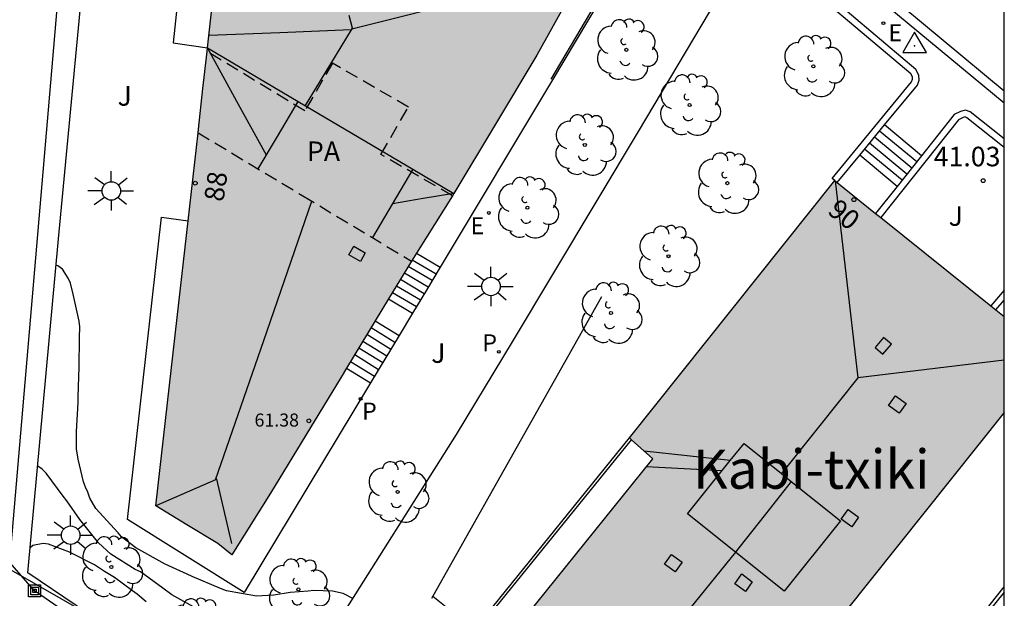
# Model space of a CAD drawing. Units: millimetres. Extents: x 584843 to 585195, y 4796539 to 4796791.
# Drawn here: x 585156 to 585194, y 4796719 to 4796741 of the extents above; entities that cross this region are included whole.
import ezdxf
from ezdxf.enums import TextEntityAlignment as Align

# ---------------------------------------------------------------- set-up
doc = ezdxf.new("R2010")
doc.units = ezdxf.units.MM
doc.linetypes.add('TRAZOS_NORMALES', pattern=[0.75, 0.5, -0.25])
for name, color, linetype in [('010106', 9, 'Continuous'), ('020104', 34, 'Continuous'), ('020204', 9, 'Continuous'), ('020308', 9, 'Continuous'), ('030201', 9, 'Continuous'), ('060108', 9, 'Continuous'), ('060113', 4, 'Continuous'), ('060117', 9, 'Continuous'), ('060124', 9, 'Continuous'), ('060141', 9, 'Continuous'), ('060144', 9, 'Continuous'), ('070105', 6, 'Continuous'), ('080106', 1, 'Continuous'), ('080109', 9, 'Continuous'), ('080110', 9, 'Continuous'), ('080135', 9, 'TRAZOS_NORMALES'), ('080201', 9, 'Continuous'), ('080202', 9, 'Continuous'), ('080303', 9, 'Continuous'), ('080304', 9, 'Continuous'), ('080308', 9, 'Continuous'), ('080317', 9, 'Continuous'), ('090216', 9, 'Continuous'), ('100107', 3, 'Continuous'), ('100202', 3, 'Continuous'), ('100302', 7, 'Continuous'), ('210205', 4, 'Continuous'), ('210305', 4, 'Continuous'), ('220104', 9, 'LINEA_ELECTRICA'), ('220205', 1, 'Continuous'), ('220305', 1, 'Continuous'), ('240103', 9, 'LINEA_TELEFONICA'), ('250206', 9, 'Continuous'), ('990501', 21, 'Continuous')]:
    doc.layers.add(name, color=color, linetype=linetype)
doc.layers.add('020105', color=24, linetype='Continuous', lineweight=30)
doc.layers.add('080111', color=7, linetype='Continuous', lineweight=30)
doc.styles.add('ARIAL', font='ARIAL.TTF', dxfattribs={"height": 1})
doc.styles.add('ARIALI', font='ARIALI.TTF', dxfattribs={"height": 1})
doc.styles.add('ROMANS', font='romans__.ttf', dxfattribs={"height": 1})
doc.linetypes.add('LINEA_ELECTRICA', pattern='A,7.5,-0.3,["E",Standard,S=0.25,R=0,X=-0.1,Y=-0.1],-0.3', length=8.1)
doc.linetypes.add('LINEA_TELEFONICA', pattern='A,7.5,-0.3,["T",Standard,S=0.25,R=0,X=-0.1,Y=-0.1],-0.3', length=8.1)

# ---------------------------------------------------------------- blocks, each defined once
blk = doc.blocks.new('PUNTO')
blk.add_circle((0, 0), 0.075)
at = {"layer": '080201'}
blk.add_attdef('NPUNTO', (3018670.602, 23971172.45, 141.256), '', height=0.75, rotation=359.806, dxfattribs=at)
blk = doc.blocks.new('PLUVI3')
blk.add_circle((0, 0), 0.055)
blk = doc.blocks.new('REGELE')
blk.add_circle((0, 0), 0.055)
blk = doc.blocks.new('VERTOP')
blk.add_lwpolyline([(-0.45, -0.26), (0.45, -0.26), (0, 0.52)], close=True)
blk.add_point((0, 0))
blk = doc.blocks.new('BloquePortal')
blk.add_circle((0, 0), 0.075)
at = {"flags": 5}
blk.add_attdef('INDICE', text='', height=0.75, dxfattribs=at).set_placement((0, 0), align=Align.MIDDLE_CENTER)
blk = doc.blocks.new('ARBOL')
blk.add_circle((0, 0), 0.0587)
for centre, radius, start, end in [((-0.28, 0.855), 0.3, 359.2878, 173.6078), ((0.097, 0.97), 0.21, 23.1565, 160.4665), ((-0.564, 0.381), 0.532, 92.28, 254.58), ((0.438, 0.881), 0.24, 301.578, 139.328), ((-0.091, 0.321), 0.12, 119.14, 310.56), ((0.656, 0.288), 0.443, 319.8556, 114.7656), ((0.819, -0.249), 0.383, 235.5275, 62.0275), ((-0.556, -0.339), 0.555, 142.64, 266.54), ((-0.039, -0.384), 0.21, 189.64, 323.88), ((0.299, -0.624), 0.532, 224.67, 0.24), ((-0.301, -0.676), 0.45, 213.78, 295.32)]:
    blk.add_arc(centre, radius, start, end)
blk = doc.blocks.new('COTAPU')
blk.add_circle((0, 0), 0.075)
blk = doc.blocks.new('POSTEH')
for points in [[(-0.23, 0.23), (0.23, 0.23), (0.23, -0.23), (-0.23, -0.23), (-0.23, 0.23)], [(-0.145, 0.145), (0.145, 0.145), (0.145, -0.145), (-0.145, -0.145), (-0.145, 0.145)], [(-0.065, 0.065), (0.065, 0.065), (0.065, -0.065), (-0.065, -0.065), (-0.065, 0.065)]]:
    blk.add_lwpolyline(points)
blk = doc.blocks.new('FAROLA')
for p, q in [((0, 0.355), (0, 0.755)), ((-0.63, 0.51), (-0.255, 0.245)), ((0.605, 0.49), (0.276, 0.223)), ((-0.355, 0), (-0.895, 0)), ((0.355, 0), (0.855, 0)), ((-0.65, -0.52), (-0.255, -0.24)), ((0, -0.355), (0, -0.755)), ((0.585, -0.52), (0.256, -0.246))]:
    blk.add_line(p, q)
blk.add_circle((0, 0), 0.355)

msp = doc.modelspace()

# ---------------------------------------------------------------- hatches: boundary and pattern name
at = {"layer": '990501'}
for points in [[(585176.228, 4796739.983), (585178.049, 4796743.251), (585177.253, 4796743.744), (585172.253, 4796746.784), (585167.254, 4796749.823), (585167.046, 4796749.963), (585166.832, 4796750.107), (585164.232, 4796745.772), (585163.621, 4796740.263), (585163.448, 4796738.702), (585163.275, 4796737.141), (585162.463, 4796729.929), (585161.65, 4796722.716), (585162.831, 4796721.995), (585164.013, 4796721.273), (585164.559, 4796720.845), (585166.036, 4796723.202), (585168.735, 4796727.649), (585171.433, 4796732.095), (585173.058, 4796734.681), (585174.647, 4796737.338)], [(585194.128, 4796726.297), (585194.128, 4796729.965), (585187.638, 4796735.173), (585179.785, 4796725.317), (585180.672, 4796724.515), (585174.746, 4796717.164), (585178.448, 4796714.185), (585182.115, 4796711.233)]]:
    msp.add_hatch(color=256, dxfattribs=at).paths.add_polyline_path(points)

# ---------------------------------------------------------------- linework, layer by layer
at = {"layer": '010106', "flags": 128}
msp.add_lwpolyline([(584844.134, 4796540.105), (585194.124, 4796540.098), (585194.129, 4796790.09), (584844.139, 4796790.098)], close=True, dxfattribs=at)
at = {"layer": '020104', "flags": 128}
for points, elevation in [([(585163.201, 4796718.782), (585162.263, 4796719.307), (585161.918, 4796719.569), (585161.055, 4796720.184), (585160.853, 4796720.274), (585159.915, 4796720.867), (585159.45, 4796721.294), (585158.737, 4796722.194), (585158.235, 4796722.906), (585158.1, 4796723.086), (585157.447, 4796723.971), (585157.297, 4796724.121), (585157.123, 4796724.241)], 48), ([(585161.273, 4796719.044), (585160.928, 4796719.329), (585160.748, 4796719.457), (585160.058, 4796719.967), (585159.683, 4796720.199), (585159.3, 4796720.461), (585158.34, 4796720.941), (585157.538, 4796721.248), (585157.328, 4796721.271), (585156.93, 4796721.203), (585156.836, 4796721.114)], 48.5)]:
    msp.add_lwpolyline(points, dxfattribs=dict(at, elevation=elevation))
at = {"layer": '020105', "elevation": 47.5, "flags": 128}
msp.add_lwpolyline([(585169.216, 4796719.159), (585168.811, 4796719.354), (585168.413, 4796719.451), (585167.693, 4796719.473), (585167.476, 4796719.443), (585166.786, 4796719.391), (585166.163, 4796719.301), (585165.496, 4796719.255), (585164.356, 4796719.458), (585164.116, 4796719.555), (585163.036, 4796720.005), (585162.841, 4796720.095), (585162, 4796720.477), (585160.883, 4796721.114), (585160.335, 4796721.527), (585160.2, 4796721.677), (585159.352, 4796722.614), (585159.12, 4796723.011), (585159.037, 4796723.244), (585158.947, 4796723.431), (585158.88, 4796723.634), (585158.669, 4796724.504), (585158.609, 4796724.901), (585158.602, 4796725.561), (585158.676, 4796726.679), (585158.669, 4796726.904), (585158.706, 4796728.029), (585158.728, 4796729.147), (585158.736, 4796729.567), (585158.705, 4796729.784), (585158.473, 4796730.827), (585158.375, 4796731.247), (585158.293, 4796731.434), (585158.067, 4796731.786), (585157.895, 4796731.906), (585157.83, 4796731.932)], dxfattribs=at)
at = {"layer": '060108'}
msp.add_polyline3d([(585167.746, 4796758.378, 40.633), (585167.767, 4796758.379, 40.633), (585168.011, 4796758.351, 40.631), (585168.365, 4796758.223, 40.645), (585169.809, 4796757.145, 40.649), (585185.669, 4796745.049, 40.769), (585187.093, 4796743.973, 40.777), (585188.251, 4796743.011, 40.771), (585189.226, 4796742.225, 40.735), (585194.128, 4796738.149, 40.712)], dxfattribs=at)
at = {"layer": '060113'}
msp.add_polyline3d([(585194.128, 4796738.605, 40.687), (585189.448, 4796742.496, 40.709), (585188.473, 4796743.282, 40.745), (585187.31, 4796744.247, 40.751), (585185.88, 4796745.328, 40.743), (585170.02, 4796757.424, 40.623), (585168.791, 4796758.341, 40.62), (585165.582, 4796760.768, 40.481), (585162.561, 4796763.052, 40.351), (585162.611, 4796763.452, 40.296), (585162.546, 4796763.794, 40.296), (585162.466, 4796764.124, 40.296), (585162.289, 4796764.459, 40.296), (585161.94, 4796764.887, 40.296), (585161.308, 4796765.446, 40.296), (585146.401, 4796777.193, 39.767), (585138.317, 4796783.602, 39.576), (585137.922, 4796783.027, 39.576)], dxfattribs=at)
at = {"layer": '060117'}
for points in [[(585190.961, 4796736.126, 40.866), (585189.544, 4796737.305, 40.873)], [(585190.027, 4796734.952, 41.616), (585188.592, 4796736.145, 41.623)], [(585171.619, 4796732.392, 44.354), (585172.527, 4796731.856, 44.331)], [(585170.553, 4796730.645, 45.545), (585171.473, 4796730.102, 45.521)], [(585170.043, 4796729.804, 45.743), (585170.955, 4796729.242, 45.707)], [(585168.943, 4796727.992, 46.946), (585169.862, 4796727.426, 46.91)]]:
    msp.add_polyline3d(points, dxfattribs=at)
at = {"layer": '060124'}
msp.add_polyline3d([(585167.206, 4796749.896, 44.199), (585170.251, 4796748.046, 44.18), (585170.761, 4796748.854, 44.172), (585179.507, 4796743.538, 44.193), (585176.834, 4796739.028, 44.189)], dxfattribs=at)
at = {"layer": '060141'}
for points in [[(585190.774, 4796735.891, 41.016), (585189.353, 4796737.073, 41.023)], [(585190.588, 4796735.656, 41.166), (585189.163, 4796736.841, 41.173)], [(585190.214, 4796735.187, 41.466), (585188.782, 4796736.377, 41.473)], [(585190.401, 4796735.421, 41.316), (585188.973, 4796736.609, 41.323)], [(585171.464, 4796732.144, 44.524), (585172.377, 4796731.606, 44.5)], [(585171.311, 4796731.894, 44.694), (585172.226, 4796731.355, 44.67)], [(585171.007, 4796731.393, 45.034), (585171.924, 4796730.852, 45.01)], [(585171.159, 4796731.643, 44.864), (585172.075, 4796731.103, 44.84)], [(585170.855, 4796731.142, 45.204), (585171.773, 4796730.601, 45.181)], [(585170.703, 4796730.892, 45.375), (585171.623, 4796730.35, 45.351)], [(585169.886, 4796729.545, 45.914), (585170.799, 4796728.983, 45.878)], [(585169.729, 4796729.286, 46.086), (585170.643, 4796728.723, 46.05)], [(585169.414, 4796728.768, 46.43), (585170.33, 4796728.204, 46.394)], [(585169.571, 4796729.027, 46.258), (585170.487, 4796728.463, 46.222)], [(585169.257, 4796728.509, 46.602), (585170.174, 4796727.944, 46.566)], [(585169.1, 4796728.25, 46.774), (585170.018, 4796727.685, 46.738)]]:
    msp.add_polyline3d(points, dxfattribs=at)
at = {"layer": '060144'}
msp.add_polyline3d([(585176.774, 4796739.064, 44.189), (585179.412, 4796743.514, 44.188), (585170.783, 4796748.758, 44.172), (585170.29, 4796747.977, 44.179)], dxfattribs=at)
at = {"layer": '070105'}
for points in [[(585165.544, 4796714.028, 50.177), (585164.969, 4796714.42, 50.155), (585160.446, 4796717.646, 48.603), (585156.748, 4796720.155, 48.632), (585157.923, 4796732.945, 47.381), (585159.325, 4796747.756, 44.766), (585161.305, 4796764.284, 40.567), (585160.616, 4796764.823, 40.621)], [(585158.299, 4796746.841, 45.283), (585158.06, 4796744.006, 45.499), (585157.856, 4796741.77, 45.999), (585156.059, 4796720.727, 48.639), (585155.446, 4796713.619, 48.733)], [(585162.357, 4796746.192, 43.11), (585162.88, 4796745.88, 43.281), (585162.307, 4796740.454, 44.188), (585163.621, 4796740.263, 44.177)], [(585189.544, 4796737.305, 42.987), (585190.8, 4796738.835, 42.183), (585190.868, 4796739.025, 42.167), (585190.862, 4796739.219, 42.167), (585190.748, 4796739.429, 42.163), (585187.868, 4796741.851, 42.127), (585184.485, 4796744.406, 41.987)], [(585165.544, 4796714.028, 50.177), (585168.451, 4796717.996, 47.466), (585173.152, 4796725.446, 45.649), (585175.294, 4796729.005, 44.844), (585180.126, 4796737.051, 44.189), (585184.356, 4796744.189, 42.052)], [(585176.834, 4796739.028, 44.189), (585172.527, 4796731.856, 44.773)], [(585194.128, 4796736.774, 40.966), (585192.816, 4796737.809, 40.995), (585192.648, 4796737.871, 40.997), (585192.594, 4796737.863, 40.999), (585192.454, 4796737.817, 41.017), (585192.214, 4796737.701, 41.021), (585190.961, 4796736.126, 41.149)], [(585188.592, 4796736.145, 43.597), (585189.544, 4796737.305, 42.987)], [(585187.732, 4796735.098, 44.148), (585188.592, 4796736.145, 43.597)], [(585190.961, 4796736.126, 41.149), (585190.027, 4796734.952, 41.245)], [(585190.027, 4796734.952, 41.245), (585189.204, 4796733.917, 41.329)], [(585169.862, 4796727.426, 45.649), (585165.032, 4796719.4, 47.466), (585160.565, 4796722.188, 46.891), (585161.856, 4796733.771, 46.838), (585162.88, 4796733.631, 46.986)], [(585172.527, 4796731.856, 44.773), (585172.003, 4796730.983, 44.844), (585171.473, 4796730.102, 45.043)], [(585178.709, 4796730.727, 45.343), (585172.245, 4796719.262, 46.832)], [(585193.81, 4796730.221, 41.547), (585194.128, 4796730.592, 41.484)], [(585171.473, 4796730.102, 45.043), (585170.955, 4796729.242, 45.238)], [(585170.955, 4796729.242, 45.238), (585169.862, 4796727.426, 45.649)], [(585172.245, 4796719.262, 46.832), (585173.846, 4796717.974, 46.459), (585179.785, 4796725.317, 46.459)], [(585173.861, 4796717.834, 46.459), (585179.859, 4796725.25, 46.459)], [(585185.477, 4796708.699, 48.218), (585187.713, 4796711.519, 47.362), (585194.128, 4796719.608, 44.905)], [(585172.245, 4796719.262, 46.832), (585172.195, 4796719.173, 46.844)]]:
    msp.add_polyline3d(points, dxfattribs=at)
at = {"layer": '080106'}
for points in [[(585169.474, 4796732.07, 62.315), (585169.039, 4796732.325, 62.564), (585169.22, 4796732.665, 62.531), (585169.655, 4796732.41, 62.282), (585169.474, 4796732.07, 62.315)], [(585189.51, 4796729.163, 55.902), (585189.184, 4796728.777, 55.729), (585189.484, 4796728.527, 55.722), (585189.81, 4796728.913, 55.895), (585189.51, 4796729.163, 55.902)], [(585190.106, 4796726.265, 55.93), (585189.7, 4796726.561, 56.07), (585189.962, 4796726.933, 56.042), (585190.368, 4796726.637, 55.902), (585190.106, 4796726.265, 55.93)], [(585188.29, 4796721.908, 55.458), (585187.884, 4796722.204, 55.598), (585188.146, 4796722.576, 55.57), (585188.552, 4796722.28, 55.43), (585188.29, 4796721.908, 55.458)], [(585181.528, 4796720.188, 55.738), (585181.122, 4796720.484, 55.878), (585181.384, 4796720.856, 55.85), (585181.79, 4796720.56, 55.71), (585181.528, 4796720.188, 55.738)], [(585184.22, 4796719.438, 56.014), (585183.814, 4796719.734, 56.154), (585184.076, 4796720.106, 56.126), (585184.482, 4796719.81, 55.986), (585184.22, 4796719.438, 56.014)]]:
    msp.add_polyline3d(points, dxfattribs=at)
at = {"layer": '080109'}
for points in [[(585169.146, 4796740.993, 60.593), (585174.132, 4796742.249, 59.628), (585178.039, 4796743.233, 58.872)], [(585169.035, 4796741.508, 60.504), (585169.163, 4796741.021, 60.593), (585169.146, 4796740.993, 60.593)], [(585169.117, 4796740.945, 60.423), (585166.395, 4796740.838, 59.61), (585163.673, 4796740.731, 58.797)], [(585169.117, 4796740.945, 60.423), (585167.361, 4796738.051, 60.593)], [(585169.146, 4796740.993, 60.593), (585169.117, 4796740.945, 60.423)], [(585165.878, 4796736.153, 62.673), (585164.749, 4796738.208, 62.249), (585163.621, 4796740.263, 61.825)], [(585187.651, 4796735.163, 54.677), (585188.526, 4796727.621, 56.562)], [(585173.054, 4796734.683, 61.812), (585171.881, 4796734.486, 62.045), (585170.707, 4796734.289, 62.278)], [(585163.931, 4796723.714, 62.52), (585165.775, 4796729.049, 62.86), (585167.62, 4796734.383, 63.2)], [(585194.128, 4796728.296, 55.169), (585188.526, 4796727.621, 56.562)], [(585188.526, 4796727.621, 56.526), (585187.016, 4796725.728, 56.526), (585185.601, 4796723.954, 56.526)], [(585183.638, 4796724.453, 56.388), (585184.164, 4796725.108, 56.388), (585185.601, 4796723.954, 56.394)], [(585183.638, 4796724.453, 55.92), (585180.342, 4796724.813, 54.936)], [(585183.332, 4796724.071, 56.388), (585183.638, 4796724.453, 56.388)], [(585180.436, 4796724.222, 54.708), (585180.901, 4796724.198, 54.848), (585183.332, 4796724.071, 55.581)], [(585183.834, 4796720.94, 56.393), (585182, 4796722.412, 56.386), (585183.332, 4796724.071, 56.388)], [(585185.601, 4796723.954, 56.394), (585185.974, 4796723.655, 56.395)], [(585163.931, 4796723.714, 62.52), (585161.65, 4796722.716, 61.741)], [(585164.559, 4796721.275, 61.891), (585163.974, 4796723.733, 62.494), (585163.931, 4796723.714, 62.52)], [(585185.974, 4796723.655, 57.142), (585184.989, 4796722.403, 57.143), (585183.968, 4796721.106, 57.144), (585183.834, 4796720.94, 56.376)], [(585185.974, 4796723.655, 56.395), (585187.864, 4796722.138, 56.402), (585185.7, 4796719.442, 56.4), (585183.834, 4796720.94, 56.393)], [(585183.834, 4796720.94, 56.376), (585181.708, 4796718.314, 56.434)]]:
    msp.add_polyline3d(points, dxfattribs=at)
at = {"layer": '080110'}
for points in [[(585163.621, 4796740.263, 61.806), (585167.093, 4796738.209, 61.806)], [(585165.564, 4796735.62, 62.421), (585166.301, 4796736.867, 62.295), (585167.093, 4796738.209, 62.16)], [(585167.093, 4796738.209, 61.806), (585171.487, 4796735.61, 61.806)], [(585171.487, 4796735.61, 62.161), (585170.695, 4796734.27, 62.296), (585169.939, 4796732.989, 62.424)], [(585171.487, 4796735.61, 61.806), (585173.058, 4796734.681, 61.806)]]:
    msp.add_polyline3d(points, dxfattribs=at)
at = {"layer": '080111'}
for points in [[(585170.29, 4796747.977, 49.48), (585172.253, 4796746.784, 44.204), (585177.253, 4796743.744, 44.151), (585178.049, 4796743.251, 44.152), (585176.228, 4796739.983, 44.152), (585174.647, 4796737.338, 44.217), (585173.058, 4796734.681, 44.228), (585173.004, 4796734.595, 44.321)], [(585163.621, 4796740.263, 44.177), (585164.232, 4796745.772, 43.284), (585164.539, 4796746.284, 43.072)], [(585163.26, 4796737.005, 46.068), (585163.275, 4796737.141, 46.06), (585163.448, 4796738.702, 46.06), (585163.605, 4796740.119, 44.349)], [(585163.605, 4796740.119, 44.349), (585163.621, 4796740.263, 44.177)], [(585162.88, 4796733.631, 46.279), (585163.26, 4796737.005, 46.068)], [(585179.785, 4796725.317, 54.076), (585187.638, 4796735.173, 54.078)], [(585187.638, 4796735.173, 54.078), (585187.732, 4796735.098, 54.078)], [(585187.732, 4796735.098, 54.078), (585189.204, 4796733.917, 54.078)], [(585173.004, 4796734.595, 44.321), (585171.619, 4796732.392, 46.699)], [(585189.204, 4796733.917, 54.078), (585189.399, 4796733.76, 54.078)], [(585189.399, 4796733.76, 54.078), (585193.615, 4796730.377, 54.078)], [(585168.943, 4796727.992, 47.008), (585168.735, 4796727.649, 47.007), (585166.036, 4796723.202, 49.096), (585164.559, 4796720.845, 49.093), (585164.013, 4796721.273, 46.992), (585162.831, 4796721.995, 46.967), (585161.65, 4796722.716, 46.941), (585162.463, 4796729.929, 46.511), (585162.88, 4796733.631, 46.279)], [(585171.619, 4796732.392, 46.699), (585171.43, 4796732.091, 47.02)], [(585171.43, 4796732.091, 47.02), (585170.553, 4796730.645, 47.015)], [(585170.553, 4796730.645, 47.015), (585170.043, 4796729.804, 47.013)], [(585193.615, 4796730.377, 54.078), (585193.81, 4796730.221, 54.078)], [(585193.81, 4796730.221, 54.078), (585194.128, 4796729.965, 54.077)], [(585170.043, 4796729.804, 47.013), (585168.943, 4796727.992, 47.008)], [(585194.128, 4796726.297, 54.076), (585188.028, 4796718.648, 54.076)], [(585174.746, 4796717.164, 44.959), (585180.672, 4796724.515, 54.076), (585179.859, 4796725.25, 54.076)], [(585179.859, 4796725.25, 54.076), (585179.785, 4796725.317, 54.076)]]:
    msp.add_polyline3d(points, dxfattribs=at)
at = {"layer": '080135'}
for points in [[(585173.004, 4796734.595, 44.258), (585170.264, 4796736.175, 44.258), (585171.313, 4796737.993, 44.258), (585168.403, 4796739.672, 44.258), (585167.347, 4796737.843, 44.278), (585163.605, 4796740.119, 44.207)], [(585163.26, 4796737.005, 46.563), (585167.278, 4796734.589, 46.789), (585171.43, 4796732.091, 47.02)]]:
    msp.add_polyline3d(points, dxfattribs=at)
at = {"layer": '100107'}
for points in [[(585187.638, 4796735.173, 44.148), (585187.537, 4796735.254, 44.157), (585190.579, 4796738.96, 42.181), (585190.617, 4796739.065, 42.165), (585190.614, 4796739.152, 42.166), (585190.551, 4796739.268, 42.163), (585187.712, 4796741.655, 42.127), (585184.356, 4796744.189, 41.988)], [(585192.629, 4796737.611, 41.005), (585192.548, 4796737.585, 41.019), (585192.374, 4796737.501, 41.023), (585189.399, 4796733.76, 41.333)], [(585192.629, 4796737.611, 41.005), (585192.692, 4796737.588, 40.995), (585194.128, 4796736.455, 40.963)], [(585194.128, 4796730.975, 41.446), (585193.615, 4796730.377, 41.549)]]:
    msp.add_polyline3d(points, dxfattribs=at)
at = {"layer": '220104'}
msp.add_polyline3d([(585182.788, 4796701.68, 48.194), (585157.001, 4796719.458, 49.646), (585153.326, 4796723.673, 49.772)], dxfattribs=at)
at = {"layer": '240103'}
msp.add_polyline3d([(585194.128, 4796719.408, 44.978), (585182.58, 4796705.07, 47.819), (585156.013, 4796720.309, 48.727), (585153.326, 4796723.673, 49.772)], dxfattribs=at)

# ---------------------------------------------------------------- block references
at = {"layer": '020204', "rotation": 359.9987685839998}
msp.add_blockref('COTAPU', (585193.32, 4796735.173, 41.032), dxfattribs=at)
at = {"layer": '030201', "rotation": 359.9987685839998}
msp.add_blockref('VERTOP', (585190.697, 4796740.337, 40.84), dxfattribs=at)
at = {"layer": '080201', "rotation": 359.9987685839998}
msp.add_blockref('PUNTO', (585167.503, 4796725.972, 61.38), dxfattribs=at)
msp.add_blockref('PUNTO', (585167.503, 4796725.972, 61.38), dxfattribs=at)
msp.add_blockref('PUNTO', (585167.503, 4796725.972, 61.38), dxfattribs=at)
msp.add_blockref('PUNTO', (585167.503, 4796725.972, 61.38), dxfattribs=at)
msp.add_blockref('PUNTO', (585167.503, 4796725.972, 61.38), dxfattribs=at)
msp.add_blockref('PUNTO', (585167.503, 4796725.972, 61.38), dxfattribs=at)
msp.add_blockref('PUNTO', (585167.503, 4796725.972, 61.38), dxfattribs=at)
msp.add_blockref('PUNTO', (585167.503, 4796725.972, 61.38), dxfattribs=at)
msp.add_blockref('PUNTO', (585167.503, 4796725.972, 61.38), dxfattribs=at)
msp.add_blockref('PUNTO', (585167.503, 4796725.972, 61.38), dxfattribs=at)
msp.add_blockref('PUNTO', (585167.503, 4796725.972, 61.38), dxfattribs=at)
msp.add_blockref('PUNTO', (585167.503, 4796725.972, 61.38), dxfattribs=at)
msp.add_blockref('PUNTO', (585167.503, 4796725.972, 61.38), dxfattribs=at)
msp.add_blockref('PUNTO', (585167.503, 4796725.972, 61.38), dxfattribs=at)
msp.add_blockref('PUNTO', (585167.503, 4796725.972, 61.38), dxfattribs=at)
msp.add_blockref('PUNTO', (585167.503, 4796725.972, 61.38), dxfattribs=at)
at = {"layer": '080202', "rotation": 359.9987685839998}
for p in [(585163.152, 4796735.077), (585188.371, 4796734.445)]:
    msp.add_blockref('BloquePortal', p, dxfattribs=at)
at = {"layer": '090216', "rotation": 359.9987685839998}
msp.add_blockref('POSTEH', (585157.001, 4796719.458, 49.647), dxfattribs=at)
at = {"layer": '100202', "rotation": 359.9987685839998}
for p in [(585179.661, 4796740.183, 48.354), (585186.818, 4796739.549, 44.372), (585182.079, 4796738.067, 47.054), (585178.069, 4796736.539, 49.66), (585183.526, 4796735.077, 46.942), (585175.871, 4796734.135, 49.908), (585181.272, 4796732.277, 47.98), (585179.068, 4796730.102, 46.764), (585170.901, 4796723.25, 53.47), (585159.943, 4796720.374, 50.69), (585167.105, 4796719.518, 50.156), (585163.271, 4796717.996, 50.418)]:
    msp.add_blockref('ARBOL', p, dxfattribs=at)
at = {"layer": '210205', "rotation": 359.9987685839998}
for p in [(585174.775, 4796728.615, 46.43), (585169.484, 4796726.814, 46.843)]:
    msp.add_blockref('PLUVI3', p, dxfattribs=at)
at = {"layer": '220205', "rotation": 359.9987685839998}
for p in [(585189.501, 4796741.206, 40.935), (585174.392, 4796733.934, 44.688)]:
    msp.add_blockref('REGELE', p, dxfattribs=at)
at = {"layer": '250206', "rotation": 359.9987685839998}
for p in [(585159.939, 4796734.778, 46.94), (585174.476, 4796731.121, 45.129), (585158.383, 4796721.59, 48.053)]:
    msp.add_blockref('FAROLA', p, dxfattribs=at)

# ---------------------------------------------------------------- texts
at = {"layer": '020308', "style": 'ARIAL'}
msp.add_text('41.03', height=0.75, rotation=359.9988, dxfattribs=at).set_placement((585191.426, 4796735.721, 41.031))
at = {"layer": '080303', "style": 'ARIAL'}
msp.add_text('61.38', height=0.5, rotation=359.9988, dxfattribs=at).set_placement((585165.422, 4796725.753, 61.378))
at = {"layer": '080304', "style": 'ARIALI'}
msp.add_text('Kabi-txiki', height=1.5, rotation=359.9988, dxfattribs=at).set_placement((585182.214, 4796723.371))
at = {"layer": '080308', "style": 'ARIALI'}
for s, rotation, p in [('88', 81.7265, (585164.23, 4796734.34)), ('90', 321.0434, (585187.321, 4796733.943))]:
    msp.add_text(s, height=0.75, rotation=rotation, dxfattribs=at).set_placement(p)
at = {"layer": '080317', "style": 'ARIAL'}
msp.add_text('PA', height=0.75, rotation=359.9988, dxfattribs=at).set_placement((585167.429, 4796735.923))
at = {"layer": '100302', "style": 'ARIAL'}
for p in [(585160.179, 4796738.043), (585191.998, 4796733.442), (585172.189, 4796728.193)]:
    msp.add_text('J', height=0.75, rotation=359.9988, dxfattribs=at).set_placement(p)
at = {"layer": '210305', "style": 'ROMANS'}
for p in [(585174.145, 4796728.637, 46.429), (585169.541, 4796726.02, 46.842)]:
    msp.add_text('P', height=0.65, rotation=359.9988, dxfattribs=at).set_placement(p)
at = {"layer": '220305', "style": 'ROMANS'}
for p in [(585189.692, 4796740.511, 40.934), (585173.692, 4796733.119, 44.687)]:
    msp.add_text('E', height=0.65, rotation=359.9988, dxfattribs=at).set_placement(p)

doc.saveas('drawing.dxf')
